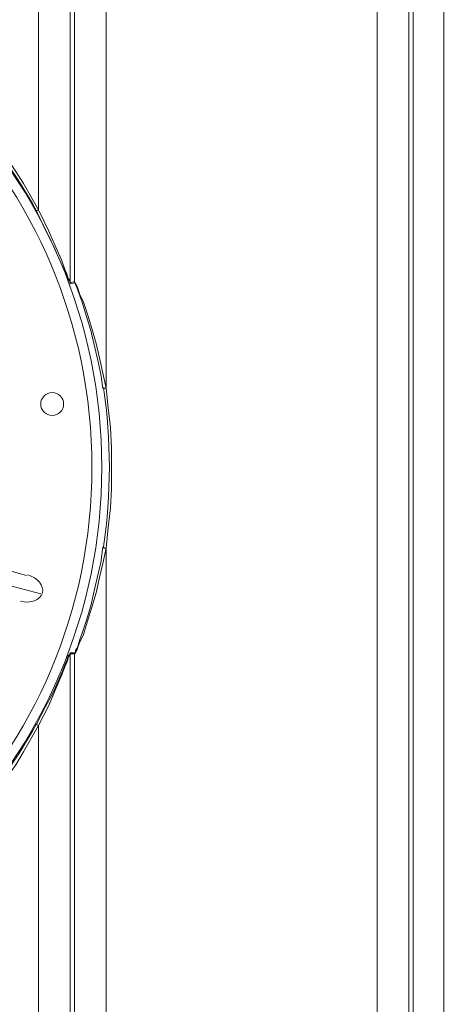
# Model space of a CAD drawing. Units: inches. Extents: x -2019 to 7515, y 118 to 593.
# Drawn here: x -2011 to -2010, y 127 to 129 of the extents above; entities that cross this region are included whole.
import ezdxf

# ---------------------------------------------------------------- set-up
doc = ezdxf.new("R2010")
doc.units = ezdxf.units.IN
doc.header["$MEASUREMENT"] = 0
doc.layers.add('PDF51_PDF2_Text', color=7, linetype='Continuous')

msp = doc.modelspace()

# ---------------------------------------------------------------- linework, layer by layer
at = {"layer": 'PDF51_PDF2_Text', "lineweight": 20}
for points in [[(-2010.7942, 128.4187), (-2010.7942, 129.2337), (-2011.0375, 129.2337), (-2011.0375, 128.6903)], [(-2010.7459, 128.307), (-2010.7459, 129.2337)], [(-2010.2208, 129.2337), (-2010.2208, 128.0236), (-2010.2208, 126.8136)], [(-2010.7459, 128.307), (-2010.7392, 128.3087), (-2010.7392, 128.9553)], [(-2010.6909, 128.1453), (-2010.6909, 128.9553)], [(-2010.2758, 128.9553), (-2010.2758, 128.0236), (-2010.2758, 127.0903)], [(-2010.2275, 128.9553), (-2010.2275, 128.0236), (-2010.2275, 127.0902), (-2010.2292, 127.0202), (-2010.2292, 126.9869), (-2010.2292, 126.9536)], [(-2011.0375, 128.6903), (-2011.0009, 128.6637), (-2010.9825, 128.6487), (-2010.9659, 128.6337), (-2010.9492, 128.6187), (-2010.9325, 128.602), (-2010.9159, 128.5853), (-2010.9009, 128.5687), (-2010.8859, 128.5503), (-2010.8709, 128.5337), (-2010.8559, 128.5153), (-2010.8425, 128.497), (-2010.8292, 128.477), (-2010.8175, 128.4587), (-2010.7942, 128.4187)], [(-2010.7975, 128.417), (-2010.7959, 128.4137)], [(-2010.7959, 128.4136), (-2010.7842, 128.3886), (-2010.7725, 128.3653), (-2010.7625, 128.3436), (-2010.7575, 128.332), (-2010.7525, 128.322)], [(-2010.7459, 128.3053), (-2010.7392, 128.307), (-2010.7375, 128.3053), (-2010.7375, 128.3036), (-2010.7359, 128.3003), (-2010.7342, 128.2953), (-2010.7309, 128.287), (-2010.7275, 128.277), (-2010.7209, 128.2553), (-2010.7142, 128.2336), (-2010.7092, 128.212), (-2010.7042, 128.1903), (-2010.6992, 128.167), (-2010.6959, 128.1453)], [(-2010.7392, 128.307), (-2010.7392, 128.3086)], [(-2010.6959, 128.1453), (-2010.6942, 128.1453), (-2010.6925, 128.1453), (-2010.6909, 128.1453), (-2010.6959, 128.1686), (-2010.7009, 128.192), (-2010.7059, 128.2136), (-2010.7125, 128.237), (-2010.7192, 128.2586), (-2010.7259, 128.2786), (-2010.7309, 128.2886), (-2010.7342, 128.2986), (-2010.7359, 128.302), (-2010.7375, 128.3053), (-2010.7392, 128.3086)], [(-2010.6909, 127.9003), (-2010.6875, 127.932), (-2010.6842, 127.962), (-2010.6825, 127.992), (-2010.6825, 128.0236), (-2010.6825, 128.0536), (-2010.6842, 128.0853), (-2010.6875, 128.1153), (-2010.6909, 128.1453)], [(-2010.6959, 127.9019), (-2010.6992, 127.8786), (-2010.7042, 127.8569), (-2010.7092, 127.8353), (-2010.7142, 127.8119), (-2010.7209, 127.7903), (-2010.7275, 127.7703), (-2010.7309, 127.7603), (-2010.7342, 127.7503), (-2010.7359, 127.7469), (-2010.7375, 127.7436), (-2010.7375, 127.7403), (-2010.7392, 127.7403), (-2010.7459, 127.7403)], [(-2010.6959, 127.9019), (-2010.6942, 127.9019), (-2010.6942, 127.9003), (-2010.6925, 127.9003), (-2010.6909, 127.9003), (-2010.6959, 127.8769), (-2010.7009, 127.8553), (-2010.7059, 127.8319), (-2010.7125, 127.8103), (-2010.7192, 127.7886), (-2010.7259, 127.7669), (-2010.7309, 127.7569), (-2010.7342, 127.7486), (-2010.7359, 127.7436), (-2010.7375, 127.7403), (-2010.7392, 127.7386)], [(-2010.6909, 127.9003), (-2010.6909, 127.0902)], [(-2010.8659, 127.8736), (-2010.8125, 127.8586)], [(-2010.8725, 127.8519), (-2010.7909, 127.8303)], [(-2010.7459, 127.7403), (-2010.7459, 127.7386), (-2010.7475, 127.7369), (-2010.7475, 127.7353), (-2010.7492, 127.7319), (-2010.7509, 127.7253), (-2010.7542, 127.7186), (-2010.7592, 127.7053), (-2010.7659, 127.6903), (-2010.7792, 127.6586), (-2010.7942, 127.6286), (-2010.7975, 127.6303)], [(-2010.7542, 127.7219), (-2010.7509, 127.7286), (-2010.7492, 127.7353), (-2010.7475, 127.7369), (-2010.7459, 127.7386), (-2010.7459, 127.7403)], [(-2010.7459, 127.7386), (-2010.7459, 126.8135)], [(-2010.7392, 126.9769), (-2010.7392, 127.0052), (-2010.7392, 127.0336), (-2010.7392, 127.0902), (-2010.7392, 127.7386), (-2010.7459, 127.7386)], [(-2010.7392, 127.7403), (-2010.7392, 127.7386)], [(-2010.7959, 127.6336), (-2010.7842, 127.6569), (-2010.7725, 127.6786), (-2010.7625, 127.7003), (-2010.7575, 127.7119), (-2010.7542, 127.7219)], [(-2011.0375, 127.3552), (-2011.0009, 127.3836), (-2010.9825, 127.3986), (-2010.9659, 127.4136), (-2010.9492, 127.4286), (-2010.9325, 127.4452), (-2010.9159, 127.4619), (-2010.9009, 127.4786), (-2010.8859, 127.4952), (-2010.8709, 127.5136), (-2010.8559, 127.5319), (-2010.8425, 127.5502), (-2010.8292, 127.5686), (-2010.8175, 127.5886), (-2010.7942, 127.6286)], [(-2010.7942, 127.6286), (-2010.7942, 126.8135), (-2011.0375, 126.8135)], [(-2010.7975, 127.6303), (-2010.7959, 127.6336)]]:
    msp.add_lwpolyline(points, dxfattribs=at)
msp.add_lwpolyline([(-2010.1741, 129.2337), (-2010.1741, 128.0236), (-2010.1741, 126.8136), (-2009.9291, 126.8136), (-2009.9291, 128.0236), (-2009.9291, 129.2337)], close=True, dxfattribs=at)
msp.add_lwpolyline([(-2011.0396, 128.6882, -0.11325), (-2010.7975, 128.417), (-2010.7942, 128.4187), (-2010.7792, 128.387), (-2010.7659, 128.357), (-2010.7592, 128.342), (-2010.7542, 128.327), (-2010.7509, 128.3203), (-2010.7492, 128.3136), (-2010.7475, 128.312), (-2010.7475, 128.3103), (-2010.7459, 128.3086), (-2010.7459, 128.307), (-2010.7459, 128.3053), (-2010.7459, 128.307), (-2010.7475, 128.3103), (-2010.7509, 128.3153), (-2010.7525, 128.322)], format="xyb", dxfattribs=at)
for centre, radius in [((-2011.5084, 128.0245), 0.8109), ((-2011.5084, 128.0245), 0.7959), ((-2010.7734, 128.1211), 0.0175)]:
    msp.add_circle(centre, radius, dxfattribs=at)
for centre, radius, start, end in [((-2011.5084, 128.0245), 0.8225, 351.4743, 8.5257), ((-2011.5084, 128.0244), 0.8125, 305.2331, 331.0786)]:
    msp.add_arc(centre, radius, start, end, dxfattribs=at)
for points in [[(-2010.7885, 127.8319), (-2010.7855, 127.843), (-2010.7957, 127.8554), (-2010.8113, 127.8596)], [(-2010.8221, 127.8193), (-2010.8065, 127.8151), (-2010.7915, 127.8208), (-2010.7885, 127.8319)]]:
    msp.add_open_spline(points, degree=3, dxfattribs=at)

doc.saveas('drawing.dxf')
